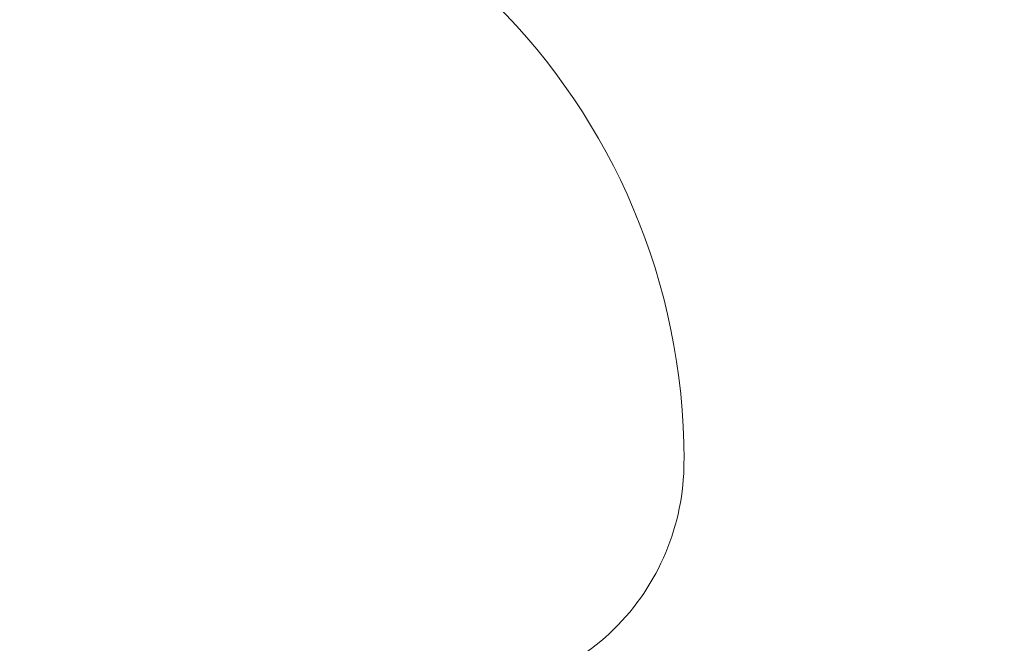
# Model space of a CAD drawing. Units: millimetres. Extents: x 38271 to 39112, y 5310 to 5872.
# Drawn here: x 39008 to 39041, y 5754 to 5775 of the extents above; entities that cross this region are included whole.
import ezdxf

# ---------------------------------------------------------------- set-up
doc = ezdxf.new("R2010")
doc.units = ezdxf.units.MM
doc.header["$LTSCALE"] = 10
doc.layers.add('寸法', color=3, linetype='Continuous', lineweight=20)
doc.layers.add('細線', color=7, linetype='Continuous', lineweight=9)
doc.styles.add('japanese', font='romans.shx', dxfattribs={"bigfont": 'bigfont.shx'})
doc.dimstyles.new('KIHON', dxfattribs={"dimscale": 10, "dimtxt": 2.5, "dimasz": 2.5, "dimexe": 0, "dimexo": 2, "dimgap": 1, "dimtad": 1, "dimdec": 0, "dimdsep": 46, "dimtxsty": 'japanese', "dimblk": 'OPEN30', "dimcen": 2.5, "dimadec": 0, "dimazin": 0, "dimtfac": 1, "dimtdec": 0, "dimtmove": 0, "dimatfit": 0, "dimfxl": 1, "dimarcsym": 0})

# ---------------------------------------------------------------- blocks, each defined once
blk = doc.blocks.new('_Open30')
at = {"color": 0, "linetype": 'ByBlock', "lineweight": -2}
for p, q in [((-1, 0.2679), (0, 0)), ((0, 0), (-1, -0.2679)), ((0, 0), (-1, 0))]:
    blk.add_line(p, q, dxfattribs=at)
blk = doc.blocks.new('*D83')
at = {"layer": 'Defpoints', "color": 0, "transparency": 16777216}
for p in [(38827.063, 5817.828), (39035.229, 5733.881), (39110.674, 5733.881)]:
    blk.add_point(p, dxfattribs=at)
at = {"layer": '寸法', "color": 0, "lineweight": -2, "transparency": 16777216}
for p, q in [((38835.063, 5817.828), (39110.674, 5817.828)), ((39110.674, 5812.828), (39110.674, 5738.881)), ((39043.229, 5733.881), (39110.674, 5733.881))]:
    blk.add_line(p, q, dxfattribs=at)
at = {"layer": '寸法', "color": 0, "lineweight": -2, "transparency": 16777216, "xscale": 5, "yscale": 5, "zscale": 5}
for p, rotation in [((39110.674, 5817.828), 90), ((39110.674, 5733.881), 270)]:
    blk.add_blockref('_Open30', p, dxfattribs=dict(at, rotation=rotation))
at = {"layer": '寸法', "color": 0, "lineweight": 5, "transparency": 16777216, "insert": (39103.674, 5775.854), "char_height": 10, "attachment_point": 5, "rotation": 90, "style": 'japanese'}
blk.add_mtext('84', dxfattribs=at)

msp = doc.modelspace()

# ---------------------------------------------------------------- linework, layer by layer
at = {"layer": '細線'}
msp.add_lwpolyline([(39030.563, 5760.328), (39030.562, 5760.259)], dxfattribs=at)
for points in [[(39008.564, 5782.329), (39020.714, 5782.328), (39030.563, 5772.478), (39030.563, 5760.328)], [(39028.169, 5754.553), (39029.7, 5756.057), (39030.562, 5758.113), (39030.562, 5760.259)], [(39022.423, 5752.261), (39024.568, 5752.223), (39026.639, 5753.049), (39028.169, 5754.553)]]:
    msp.add_open_spline(points, degree=3, dxfattribs=at)

# ---------------------------------------------------------------- dimensions: what is measured, and where the dimension line sits
at = {"layer": '寸法', "lineweight": 5}
dim = msp.add_linear_dim(base=(39110.674, 5733.881), p1=(38827.063, 5817.828), p2=(39035.229, 5733.881), angle=90, dimstyle='KIHON', override={"dimtxt": 1, "dimasz": 0.5, "dimexo": 0.8, "dimgap": 0.2}, dxfattribs=at)
dim.commit()
dim.dimension.update_dxf_attribs({"geometry": '*D83', "text_midpoint": (39103.674, 5775.854)})

doc.saveas('drawing.dxf')
